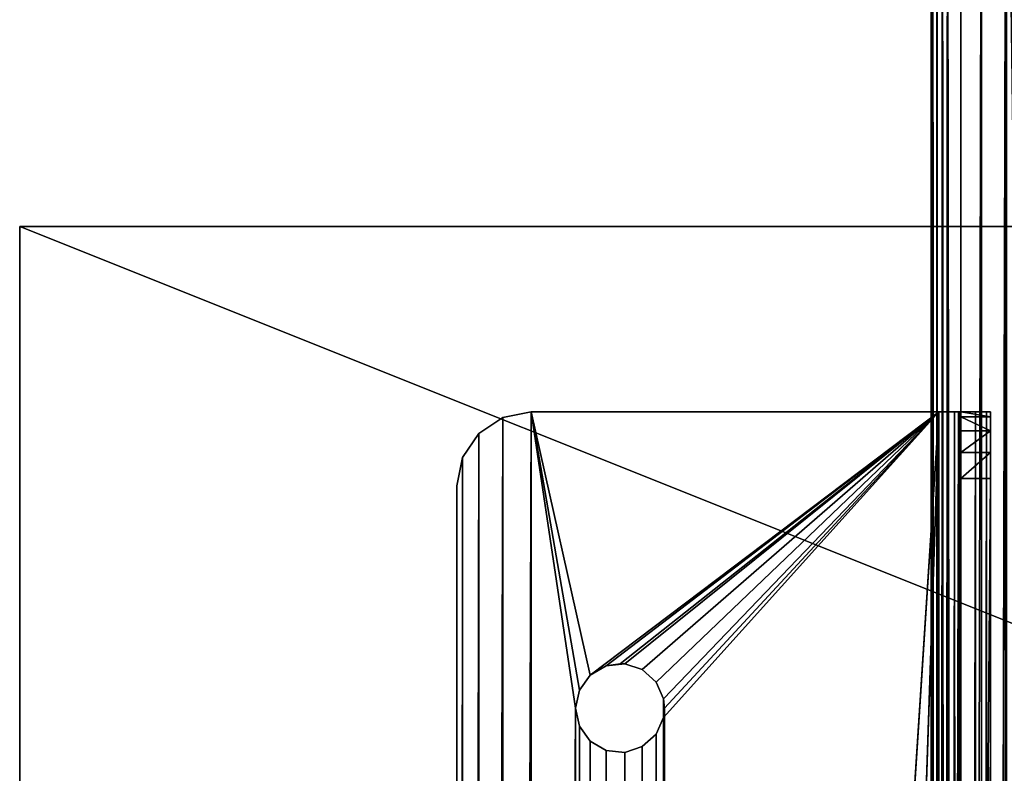
# Model space of a CAD drawing. Extents: x 0 to 1500, y 85 to 795.
# Drawn here: x 0 to 66, y 688 to 739 of the extents above; entities that cross this region are included whole.
import ezdxf

# ---------------------------------------------------------------- set-up
doc = ezdxf.new("R2010")
doc.units = 0
doc.layers.get('0').update_dxf_attribs({"color": 13, "linetype": 'CONTINUOUS'})

# ---------------------------------------------------------------- blocks, each defined once
blk = doc.blocks.new('LEG_1')
for p, q in [((-668, 334.999, 25.25), (-668, -334.999, 25.25)), ((-668, -334.999, 31.75), (-668, 334.999, 31.75)), ((-667.899, -334.989, 24.875), (-667.899, 334.989, 24.875)), ((-667.899, 334.989, 32.125), (-667.899, -334.989, 32.125)), ((-667.625, -334.962, 24.6), (-667.625, 334.962, 24.6)), ((-667.625, 334.962, 32.399), (-667.625, -334.962, 32.399)), ((-667.25, -334.925, 24.5), (-667.25, 334.925, 24.5)), ((-667.25, 334.925, 32.5), (-667.25, -334.925, 32.5))]:
    blk.add_line(p, q)
mesh = blk.add_polyface()
corners = [(-666.913, 336.62, 24.5), (-667.25, -334.925, 24.5), (-667.25, 334.925, 24.5), (-666.913, -336.62, 24.5), (-665.995, -337.994, 24.5), (-665.995, 337.995, 24.5), (-664.621, 338.912, 24.5), (-664.621, -338.912, 24.5), (-663, 325, 24.5), (-662.926, 339.25, 24.5), (-655, 325, 24.5), (-593.074, 339.25, 24.5), (-655, 303, 24.5), (-601, 325, 24.5), (-593, 325, 24.5), (-591.379, 338.912, 24.5), (-593, -324.999, 24.5), (-591.379, -338.912, 24.5), (-590.005, -337.994, 24.5), (-590.005, 337.994, 24.5), (-589.087, -336.62, 24.5), (-589.087, 336.62, 24.5), (-588.75, 334.925, 24.5), (-588.75, -334.925, 24.5), (-663, -324.999, 24.5), (-662.926, -339.249, 24.5), (-655, -324.999, 24.5), (-593.074, -339.249, 24.5), (-601, -324.999, 24.5), (-601, -303, 24.5), (-601, 303, 24.5), (-655, -303, 24.5)]
mesh.append_faces([[corners[k] for k in face] for face in [(0, 1, 2), (20, 22, 23), (29, 26, 31)]], dxfattribs={"vtx0": -1})
mesh.append_faces([[corners[k] for k in face] for face in [(1, 0, 3), (3, 0, 4), (4, 6, 7), (8, 9, 10), (10, 11, 12), (13, 11, 14), (14, 15, 16), (17, 15, 18), (18, 19, 20), (7, 24, 25), (24, 7, 8), (25, 26, 27), (28, 26, 29), (27, 16, 17)]], dxfattribs={"vtx0": -1, "vtx1": -1})
mesh.append_faces([[corners[k] for k in face] for face in [(7, 6, 8), (12, 11, 13), (16, 15, 17), (27, 26, 28)]], dxfattribs={"vtx0": -1, "vtx1": -1, "vtx2": -1})
mesh.append_faces([[corners[k] for k in face] for face in [(4, 0, 5), (4, 5, 6), (8, 6, 9), (10, 9, 11), (14, 11, 15), (18, 15, 19), (20, 19, 21), (20, 21, 22), (25, 24, 26), (27, 28, 16)]], dxfattribs={"vtx0": -1, "vtx2": -1})
mesh.append_faces([[corners[k] for k in face] for face in [(30, 12, 13)]], dxfattribs={"vtx1": -1})
mesh = blk.add_polyface()
corners = [(-666.913, -336.62, 32.5), (-667.25, 334.925, 32.5), (-667.25, -334.925, 32.5), (-666.913, 336.62, 32.5), (-665.995, -337.994, 32.5), (-665.995, 337.995, 32.5), (-664.621, 338.912, 32.5), (-664.621, -338.912, 32.5), (-662.926, 339.25, 32.5), (-662.926, -339.249, 32.5), (-658, -40, 32.5), (-657.619, -41.914, 32.5), (-593.074, -339.249, 32.5), (-656.535, -43.536, 32.5), (-654.913, -44.62, 32.5), (-653, -45, 32.5), (-603, -45, 32.5), (-601.087, -44.62, 32.5), (-599.464, -43.536, 32.5), (-598.381, -41.914, 32.5), (-598, -40, 32.5), (-598, 40, 32.5), (-593.074, 339.25, 32.5), (-591.379, 338.912, 32.5), (-591.379, -338.912, 32.5), (-590.005, -337.994, 32.5), (-590.005, 337.994, 32.5), (-589.087, -336.62, 32.5), (-589.087, 336.62, 32.5), (-588.75, 334.925, 32.5), (-588.75, -334.925, 32.5), (-657.619, 41.914, 32.5), (-658, 40, 32.5), (-656.535, 43.536, 32.5), (-654.913, 44.62, 32.5), (-653, 45, 32.5), (-603, 45, 32.5), (-601.087, 44.62, 32.5), (-599.464, 43.536, 32.5), (-598.381, 41.914, 32.5)]
mesh.append_faces([[corners[k] for k in face] for face in [(0, 1, 2), (29, 27, 30)]], dxfattribs={"vtx0": -1})
mesh.append_faces([[corners[k] for k in face] for face in [(1, 0, 3), (3, 4, 5), (5, 4, 6), (6, 7, 8), (10, 9, 11), (11, 12, 13), (13, 12, 14), (14, 12, 15), (15, 12, 16), (16, 12, 17), (17, 12, 18), (18, 12, 19), (19, 12, 20), (20, 12, 21), (22, 12, 23), (23, 25, 26), (26, 27, 28), (28, 27, 29), (8, 31, 22), (31, 8, 32), (32, 8, 10)]], dxfattribs={"vtx0": -1, "vtx1": -1})
mesh.append_faces([[corners[k] for k in face] for face in [(8, 9, 10), (21, 12, 22)]], dxfattribs={"vtx0": -1, "vtx1": -1, "vtx2": -1})
mesh.append_faces([[corners[k] for k in face] for face in [(3, 0, 4), (6, 4, 7), (8, 7, 9), (11, 9, 12), (23, 12, 24), (23, 24, 25), (26, 25, 27), (22, 31, 33), (22, 33, 34), (22, 34, 35), (22, 35, 36), (22, 36, 37), (22, 37, 38), (22, 38, 39), (22, 39, 21)]], dxfattribs={"vtx0": -1, "vtx2": -1})
mesh = blk.add_polyface()
corners = [(-668, 334.999, 31.75), (-668, -334.999, 25.25), (-668, -334.999, 31.75), (-668, 334.999, 25.25)]
mesh.append_faces([[corners[k] for k in face] for face in [(0, 1, 2), (1, 0, 3)]], dxfattribs={"vtx0": -1})
mesh = blk.add_polyface()
corners = [(-668, 334.999, 25.25), (-667.899, -334.989, 24.875), (-668, -334.999, 25.25), (-667.899, 334.989, 24.875)]
mesh.append_faces([[corners[k] for k in face] for face in [(0, 1, 2), (1, 0, 3)]], dxfattribs={"vtx0": -1})
mesh = blk.add_polyface()
corners = [(-667.899, -334.989, 32.125), (-668, 334.999, 31.75), (-668, -334.999, 31.75), (-667.899, 334.989, 32.125)]
mesh.append_faces([[corners[k] for k in face] for face in [(0, 1, 2), (1, 0, 3)]], dxfattribs={"vtx0": -1})
mesh = blk.add_polyface()
corners = [(-667.625, -334.962, 32.399), (-667.899, 334.989, 32.125), (-667.899, -334.989, 32.125), (-667.625, 334.962, 32.399)]
mesh.append_faces([[corners[k] for k in face] for face in [(0, 1, 2), (1, 0, 3)]], dxfattribs={"vtx0": -1})
mesh = blk.add_polyface()
corners = [(-667.899, 334.989, 24.875), (-667.625, -334.962, 24.6), (-667.899, -334.989, 24.875), (-667.625, 334.962, 24.6)]
mesh.append_faces([[corners[k] for k in face] for face in [(0, 1, 2), (1, 0, 3)]], dxfattribs={"vtx0": -1})
mesh = blk.add_polyface()
corners = [(-667.25, 334.925, 24.5), (-667.625, -334.962, 24.6), (-667.625, 334.962, 24.6), (-667.25, -334.925, 24.5)]
mesh.append_faces([[corners[k] for k in face] for face in [(0, 1, 2), (1, 0, 3)]], dxfattribs={"vtx0": -1})
mesh = blk.add_polyface()
corners = [(-667.25, -334.925, 32.5), (-667.625, 334.962, 32.399), (-667.625, -334.962, 32.399), (-667.25, 334.925, 32.5)]
mesh.append_faces([[corners[k] for k in face] for face in [(0, 1, 2), (1, 0, 3)]], dxfattribs={"vtx0": -1})
blk = doc.blocks.new('LOWER_LEG_ASSY')
blk.add_blockref('LEG_1', (0, 0))
blk = doc.blocks.new('LEG_ASSY')
blk.add_blockref('LOWER_LEG_ASSY', (0, 0))
blk = doc.blocks.new('WORKTOP')
for p, q in [((0, 600), (1500, 600)), ((0, 600), (0, 600, 25)), ((0, 600, 25), (1500, 600, 25)), ((0, 0), (0, 600)), ((0, 0, 25), (0, 600, 25))]:
    blk.add_line(p, q)
mesh = blk.add_polyface()
corners = [(0, 600, 25), (1500, 600), (0, 600), (1500, 600, 25)]
mesh.append_faces([[corners[k] for k in face] for face in [(0, 1, 2), (1, 0, 3)]], dxfattribs={"vtx0": -1})
mesh = blk.add_polyface()
corners = [(0, 600, 25), (0, 0), (0, 0, 25), (0, 600)]
mesh.append_faces([[corners[k] for k in face] for face in [(0, 1, 2), (1, 0, 3)]], dxfattribs={"vtx0": -1})
mesh = blk.add_polyface()
corners = [(1500, 600), (0, 0), (0, 600), (1500, 0)]
mesh.append_faces([[corners[k] for k in face] for face in [(0, 1, 2), (1, 0, 3)]], dxfattribs={"vtx0": -1})
mesh = blk.add_polyface()
corners = [(1500, 0, 25), (0, 600, 25), (0, 0, 25), (1500, 600, 25)]
mesh.append_faces([[corners[k] for k in face] for face in [(0, 1, 2), (1, 0, 3)]], dxfattribs={"vtx0": -1})
blk = doc.blocks.new('WORKTOP_SUPPORT')
for p, q in [((-696.91, 287.119, 689.999), (-698.533, 286.035, 689.999)), ((-698.533, 286.035, 687.999), (-696.91, 287.119, 687.999)), ((-694.997, 287.499, 689.999), (-696.91, 287.119, 689.999)), ((-696.91, 287.119, 687.999), (-694.997, 287.499, 687.999)), ((-696.91, 287.119, 689.999), (-696.91, 287.119, 687.999)), ((-667.497, 287.499, 687.999), (-694.997, 287.499, 687.999)), ((-694.997, 287.499, 687.999), (-694.997, 287.499, 689.999)), ((-694.997, 287.499, 689.999), (-667.497, 287.499, 689.999)), ((-666.923, 287.499, 687.885), (-667.497, 287.499, 687.999)), ((-667.497, 287.499, 689.999), (-666.158, 287.499, 689.732)), ((-667.497, 287.499, 689.999), (-667.497, -287.5, 689.999)), ((-667.497, 287.499, 687.999), (-667.497, -287.5, 687.999)), ((-666.436, 287.499, 687.559), (-666.923, 287.499, 687.885)), ((-666.923, 287.499, 687.885), (-666.923, -287.5, 687.885)), ((-666.111, 287.499, 687.073), (-666.436, 287.499, 687.559)), ((-666.436, 287.499, 687.559), (-666.436, -287.5, 687.559)), ((-666.158, 287.499, 689.732), (-665.022, 287.499, 688.974)), ((-666.158, 287.499, 689.732), (-666.158, -287.5, 689.732)), ((-665.997, 287.499, 686.499), (-666.111, 287.499, 687.073)), ((-666.111, 287.499, 687.073), (-666.111, -287.5, 687.073)), ((-663.997, 287.499, 671.521), (-665.997, 287.499, 671.521)), ((-665.997, 287.499, 671.521), (-665.997, 287.499, 686.499)), ((-665.997, 287.499, 686.499), (-665.997, -287.5, 686.499)), ((-665.997, 287.499, 671.521), (-665.997, 287.166, 669.724)), ((-665.997, 287.166, 669.724), (-665.997, 286.208, 668.167)), ((-665.997, 287.166, 669.724), (-663.997, 287.166, 669.724)), ((-665.022, 287.499, 688.974), (-664.264, 287.499, 687.838)), ((-665.022, 287.499, 688.974), (-665.022, -287.5, 688.974)), ((-664.264, 287.499, 687.838), (-663.997, 287.499, 686.499)), ((-664.264, 287.499, 687.838), (-664.264, -287.5, 687.838)), ((-663.997, 287.166, 669.724), (-663.997, 287.499, 671.521)), ((-663.997, 287.499, 671.521), (-663.997, 287.499, 686.499)), ((-663.997, 287.499, 686.499), (-663.997, -287.5, 686.499)), ((-663.997, 286.208, 668.167), (-663.997, 287.166, 669.724)), ((-698.533, 286.035, 689.999), (-699.617, 284.413, 689.999)), ((-699.617, 284.413, 687.999), (-698.533, 286.035, 687.999)), ((-698.533, 286.035, 689.999), (-698.533, 286.035, 687.999)), ((-665.997, 286.208, 668.167), (-665.997, 284.754, 667.058)), ((-665.997, 286.208, 668.167), (-663.997, 286.208, 668.167)), ((-663.997, 284.754, 667.058), (-663.997, 286.208, 668.167)), ((-699.617, 284.413, 689.999), (-699.997, 282.499, 689.999)), ((-699.997, 282.499, 687.999), (-699.617, 284.413, 687.999)), ((-699.617, 284.413, 689.999), (-699.617, 284.413, 687.999)), ((-665.997, 284.754, 667.058), (-665.997, 283, 666.546)), ((-665.997, 284.754, 667.058), (-663.997, 284.754, 667.058)), ((-663.997, 283, 666.546), (-663.997, 284.754, 667.058)), ((-665.997, 283, 666.546), (-663.997, 283, 666.546)), ((-665.997, 39, 641.999), (-665.997, 283, 666.546)), ((-663.997, 39, 641.999), (-663.997, 283, 666.546)), ((-699.997, 282.499, 689.999), (-699.997, -282.499, 689.999)), ((-699.997, 282.499, 689.999), (-699.997, 282.499, 687.999)), ((-699.997, -282.499, 687.999), (-699.997, 282.499, 687.999)), ((-688.997, 270.5, 687.999), (-689.924, 270.352, 687.999)), ((-689.924, 270.352, 689.999), (-688.997, 270.5, 687.999)), ((-689.924, 270.352, 689.999), (-688.683, 270.483, 689.999)), ((-688.683, 270.483, 687.999), (-688.997, 270.5, 687.999)), ((-688.997, 270.5, 687.999), (-688.683, 270.483, 689.999)), ((-688.683, 270.483, 689.999), (-687.497, 270.098, 689.999)), ((-687.497, 270.098, 687.999), (-688.683, 270.483, 687.999)), ((-688.683, 270.483, 687.999), (-688.683, 270.483, 689.999)), ((-691.738, 268.72, 689.999), (-691.004, 269.729, 689.999)), ((-691.004, 269.729, 687.999), (-691.738, 268.72, 687.999)), ((-691.004, 269.729, 689.999), (-689.924, 270.352, 689.999)), ((-689.924, 270.352, 687.999), (-691.004, 269.729, 687.999)), ((-691.004, 269.729, 687.999), (-691.004, 269.729, 689.999)), ((-689.924, 270.352, 687.999), (-689.924, 270.352, 689.999)), ((-687.497, 270.098, 689.999), (-686.57, 269.262, 689.999)), ((-686.57, 269.262, 687.999), (-687.497, 270.098, 687.999)), ((-687.497, 270.098, 687.999), (-687.497, 270.098, 689.999)), ((-686.57, 269.262, 689.999), (-686.063, 268.123, 689.999)), ((-686.063, 268.123, 687.999), (-686.57, 269.262, 687.999)), ((-686.57, 269.262, 687.999), (-686.57, 269.262, 689.999)), ((-691.997, 267.499, 689.999), (-691.738, 268.72, 689.999)), ((-691.738, 268.72, 687.999), (-691.997, 267.499, 687.999)), ((-691.738, 268.72, 687.999), (-691.738, 268.72, 689.999)), ((-686.063, 268.123, 689.999), (-685.997, 267.499, 689.999)), ((-686.063, 266.876, 687.999), (-686.063, 268.123, 687.999)), ((-686.063, 268.123, 687.999), (-685.997, 267.499, 689.999)), ((-686.063, 268.123, 689.999), (-686.063, 268.123, 687.999)), ((-691.738, 266.279, 689.999), (-691.997, 267.499, 689.999)), ((-691.997, 267.499, 687.999), (-691.738, 266.279, 687.999)), ((-691.997, 267.499, 689.999), (-691.997, 267.499, 687.999)), ((-685.997, 267.499, 689.999), (-686.063, 266.876, 689.999)), ((-686.063, 266.876, 687.999), (-685.997, 267.499, 689.999)), ((-686.063, 266.876, 689.999), (-686.57, 265.736, 689.999)), ((-686.57, 265.736, 687.999), (-686.063, 266.876, 687.999)), ((-686.063, 266.876, 687.999), (-686.063, 266.876, 689.999)), ((-691.004, 265.27, 689.999), (-691.738, 266.279, 689.999)), ((-691.738, 266.279, 687.999), (-691.004, 265.27, 687.999)), ((-691.738, 266.279, 687.999), (-691.738, 266.279, 689.999)), ((-686.57, 265.736, 689.999), (-687.497, 264.901, 689.999)), ((-687.497, 264.901, 687.999), (-686.57, 265.736, 687.999)), ((-686.57, 265.736, 687.999), (-686.57, 265.736, 689.999)), ((-689.924, 264.646, 689.999), (-691.004, 265.27, 689.999)), ((-691.004, 265.27, 687.999), (-689.924, 264.646, 687.999)), ((-691.004, 265.27, 687.999), (-691.004, 265.27, 689.999)), ((-688.683, 264.516, 689.999), (-689.924, 264.646, 689.999)), ((-689.924, 264.646, 687.999), (-688.683, 264.516, 687.999)), ((-689.924, 264.646, 687.999), (-689.924, 264.646, 689.999)), ((-687.497, 264.901, 689.999), (-688.683, 264.516, 689.999)), ((-688.683, 264.516, 687.999), (-687.497, 264.901, 687.999)), ((-688.683, 264.516, 687.999), (-688.683, 264.516, 689.999)), ((-687.497, 264.901, 687.999), (-687.497, 264.901, 689.999))]:
    blk.add_line(p, q)
mesh = blk.add_polyface()
corners = [(-691.997, -267.499, 689.999), (-691.738, -1.22, 689.999), (-691.997, 0, 689.999), (-691.738, -266.279, 689.999), (-691.004, -2.23, 689.999), (-691.004, -265.27, 689.999), (-689.924, -2.853, 689.999), (-689.924, -264.647, 689.999), (-688.683, -2.983, 689.999), (-688.683, -264.516, 689.999), (-687.497, -2.598, 689.999), (-687.497, -264.901, 689.999), (-686.57, -1.763, 689.999), (-686.57, -265.737, 689.999), (-686.063, -0.623, 689.999), (-686.063, -266.876, 689.999), (-685.997, 0, 689.999), (-685.997, -267.499, 689.999), (-685.997, 267.499, 689.999), (-694.997, -287.5, 689.999), (-691.738, -268.719, 689.999), (-691.004, -269.729, 689.999), (-667.497, -287.5, 689.999), (-689.924, -270.353, 689.999), (-688.683, -270.483, 689.999), (-687.497, -270.098, 689.999), (-686.57, -269.263, 689.999), (-686.063, -268.123, 689.999), (-667.497, 287.499, 689.999), (-699.997, -282.499, 689.999), (-699.617, 284.413, 689.999), (-699.997, 282.499, 689.999), (-699.617, -284.413, 689.999), (-698.533, 286.035, 689.999), (-698.533, -286.035, 689.999), (-696.91, 287.119, 689.999), (-696.91, -287.118, 689.999), (-694.997, 287.499, 689.999), (-691.997, 267.499, 689.999), (-691.738, 268.72, 689.999), (-691.004, 269.729, 689.999), (-689.924, 270.352, 689.999), (-688.683, 270.483, 689.999), (-687.497, 270.098, 689.999), (-686.57, 269.262, 689.999), (-686.063, 268.123, 689.999), (-691.738, 1.22, 689.999), (-691.738, 266.279, 689.999), (-691.004, 2.23, 689.999), (-691.004, 265.27, 689.999), (-689.924, 2.853, 689.999), (-689.924, 264.646, 689.999), (-688.683, 2.983, 689.999), (-688.683, 264.516, 689.999), (-687.497, 2.598, 689.999), (-687.497, 264.901, 689.999), (-686.57, 1.763, 689.999), (-686.57, 265.736, 689.999), (-686.063, 0.623, 689.999), (-686.063, 266.876, 689.999)]
mesh.append_faces([[corners[k] for k in face] for face in [(29, 30, 31)]], dxfattribs={"vtx0": -1})
mesh.append_faces([[corners[k] for k in face] for face in [(1, 3, 4), (4, 5, 6), (6, 7, 8), (8, 9, 10), (10, 11, 12), (12, 13, 14), (14, 15, 16), (0, 19, 20), (20, 19, 21), (21, 22, 23), (23, 22, 24), (24, 22, 25), (25, 22, 26), (26, 22, 27), (27, 22, 17), (30, 32, 33), (33, 34, 35), (35, 36, 37), (37, 40, 28), (46, 38, 2), (38, 46, 47), (47, 48, 49), (49, 50, 51), (51, 52, 53), (53, 54, 55), (55, 56, 57), (57, 58, 59), (59, 16, 18)]], dxfattribs={"vtx0": -1, "vtx1": -1})
mesh.append_faces([[corners[k] for k in face] for face in [(16, 17, 18), (19, 0, 2), (37, 19, 38), (38, 19, 2), (28, 18, 17)]], dxfattribs={"vtx0": -1, "vtx1": -1, "vtx2": -1})
mesh.append_faces([[corners[k] for k in face] for face in [(0, 1, 2), (1, 0, 3), (4, 3, 5), (6, 5, 7), (8, 7, 9), (10, 9, 11), (12, 11, 13), (14, 13, 15), (16, 15, 17), (21, 19, 22), (17, 22, 28), (30, 29, 32), (33, 32, 34), (35, 34, 36), (37, 36, 19), (37, 38, 39), (37, 39, 40), (28, 40, 41), (28, 41, 42), (28, 42, 43), (28, 43, 44), (28, 44, 45), (28, 45, 18), (47, 46, 48), (49, 48, 50), (51, 50, 52), (53, 52, 54), (55, 54, 56), (57, 56, 58), (59, 58, 16)]], dxfattribs={"vtx0": -1, "vtx2": -1})
mesh = blk.add_polyface()
corners = [(-699.617, 284.413, 687.999), (-699.997, -282.499, 687.999), (-699.997, 282.499, 687.999), (-699.617, -284.413, 687.999), (-698.533, 286.035, 687.999), (-698.533, -286.035, 687.999), (-696.91, 287.119, 687.999), (-696.91, -287.118, 687.999), (-694.997, 287.499, 687.999), (-694.997, -287.5, 687.999), (-691.997, 267.499, 687.999), (-691.738, 268.72, 687.999), (-691.004, 269.729, 687.999), (-667.497, 287.499, 687.999), (-689.924, 270.352, 687.999), (-688.997, 270.5, 687.999), (-688.683, 270.483, 687.999), (-687.497, 270.098, 687.999), (-686.57, 269.262, 687.999), (-686.063, 268.123, 687.999), (-686.063, 266.876, 687.999), (-686.063, 0.623, 687.999), (-686.063, -0.623, 687.999), (-686.063, -266.876, 687.999), (-686.063, -268.123, 687.999), (-691.004, -269.729, 687.999), (-667.497, -287.5, 687.999), (-691.738, -268.719, 687.999), (-691.997, -267.499, 687.999), (-691.997, 0, 687.999), (-689.924, -270.353, 687.999), (-688.683, -270.483, 687.999), (-687.497, -270.098, 687.999), (-686.57, -269.263, 687.999), (-691.738, -1.22, 687.999), (-691.738, -266.279, 687.999), (-691.004, -2.23, 687.999), (-691.004, -265.27, 687.999), (-689.924, -2.853, 687.999), (-689.924, -264.647, 687.999), (-688.683, -2.983, 687.999), (-688.997, -264.5, 687.999), (-688.683, -264.516, 687.999), (-687.497, -2.598, 687.999), (-687.497, -264.901, 687.999), (-686.57, -1.763, 687.999), (-686.57, -265.737, 687.999), (-691.738, 266.279, 687.999), (-691.738, 1.22, 687.999), (-691.004, 265.27, 687.999), (-691.004, 2.23, 687.999), (-689.924, 264.646, 687.999), (-689.924, 2.853, 687.999), (-688.683, 264.516, 687.999), (-688.997, 3, 687.999), (-688.683, 2.983, 687.999), (-687.497, 264.901, 687.999), (-687.497, 2.598, 687.999), (-686.57, 265.736, 687.999), (-686.57, 1.763, 687.999)]
mesh.append_faces([[corners[k] for k in face] for face in [(0, 1, 2)]], dxfattribs={"vtx0": -1})
mesh.append_faces([[corners[k] for k in face] for face in [(1, 0, 3), (3, 4, 5), (5, 6, 7), (7, 8, 9), (10, 8, 11), (11, 8, 12), (12, 13, 14), (14, 13, 15), (15, 13, 16), (16, 13, 17), (17, 13, 18), (18, 13, 19), (19, 13, 20), (21, 13, 22), (23, 13, 24), (9, 25, 26), (25, 9, 27), (27, 9, 28), (26, 24, 13), (34, 28, 29), (28, 34, 35), (35, 36, 37), (37, 38, 39), (39, 40, 41), (41, 40, 42), (42, 43, 44), (44, 45, 46), (46, 22, 23), (47, 29, 10), (29, 47, 48), (48, 49, 50), (50, 51, 52), (52, 53, 54), (54, 53, 55), (55, 56, 57), (57, 58, 59), (59, 20, 21)]], dxfattribs={"vtx0": -1, "vtx1": -1})
mesh.append_faces([[corners[k] for k in face] for face in [(9, 8, 10), (20, 13, 21), (22, 13, 23), (28, 9, 29), (29, 9, 10)]], dxfattribs={"vtx0": -1, "vtx1": -1, "vtx2": -1})
mesh.append_faces([[corners[k] for k in face] for face in [(3, 0, 4), (5, 4, 6), (7, 6, 8), (12, 8, 13), (26, 25, 30), (26, 30, 31), (26, 31, 32), (26, 32, 33), (26, 33, 24), (35, 34, 36), (37, 36, 38), (39, 38, 40), (42, 40, 43), (44, 43, 45), (46, 45, 22), (48, 47, 49), (50, 49, 51), (52, 51, 53), (55, 53, 56), (57, 56, 58), (59, 58, 20)]], dxfattribs={"vtx0": -1, "vtx2": -1})
mesh = blk.add_polyface()
corners = [(-698.533, 286.035, 689.999), (-696.91, 287.119, 687.999), (-698.533, 286.035, 687.999), (-696.91, 287.119, 689.999)]
mesh.append_faces([[corners[k] for k in face] for face in [(0, 1, 2), (1, 0, 3)]], dxfattribs={"vtx0": -1})
mesh = blk.add_polyface()
corners = [(-696.91, 287.119, 689.999), (-694.997, 287.499, 687.999), (-696.91, 287.119, 687.999), (-694.997, 287.499, 689.999)]
mesh.append_faces([[corners[k] for k in face] for face in [(0, 1, 2), (1, 0, 3)]], dxfattribs={"vtx0": -1})
mesh = blk.add_polyface()
corners = [(-694.997, 287.499, 689.999), (-667.497, 287.499, 687.999), (-694.997, 287.499, 687.999), (-665.022, 287.499, 688.974), (-666.158, 287.499, 689.732), (-667.497, 287.499, 689.999), (-665.997, 287.499, 686.499), (-663.997, 287.499, 671.521), (-665.997, 287.499, 671.521), (-663.997, 287.499, 686.499), (-666.111, 287.499, 687.073), (-664.264, 287.499, 687.838), (-666.436, 287.499, 687.559), (-666.923, 287.499, 687.885)]
mesh.append_faces([[corners[k] for k in face] for face in [(0, 1, 2), (4, 0, 5), (6, 7, 8)]], dxfattribs={"vtx0": -1})
mesh.append_faces([[corners[k] for k in face] for face in [(3, 0, 4), (7, 6, 9), (9, 10, 11), (11, 13, 3)]], dxfattribs={"vtx0": -1, "vtx1": -1})
mesh.append_faces([[corners[k] for k in face] for face in [(1, 0, 3)]], dxfattribs={"vtx0": -1, "vtx1": -1, "vtx2": -1})
mesh.append_faces([[corners[k] for k in face] for face in [(9, 6, 10), (11, 10, 12), (11, 12, 13), (3, 13, 1)]], dxfattribs={"vtx0": -1, "vtx2": -1})
mesh = blk.add_polyface()
corners = [(-667.497, -287.5, 689.999), (-666.158, 287.499, 689.732), (-667.497, 287.499, 689.999), (-666.158, -287.5, 689.732)]
mesh.append_faces([[corners[k] for k in face] for face in [(0, 1, 2), (1, 0, 3)]], dxfattribs={"vtx0": -1})
mesh = blk.add_polyface()
corners = [(-666.923, 287.499, 687.885), (-667.497, -287.5, 687.999), (-667.497, 287.499, 687.999), (-666.923, -287.5, 687.885)]
mesh.append_faces([[corners[k] for k in face] for face in [(0, 1, 2), (1, 0, 3)]], dxfattribs={"vtx0": -1})
mesh = blk.add_polyface()
corners = [(-666.436, 287.499, 687.559), (-666.923, -287.5, 687.885), (-666.923, 287.499, 687.885), (-666.436, -287.5, 687.559)]
mesh.append_faces([[corners[k] for k in face] for face in [(0, 1, 2), (1, 0, 3)]], dxfattribs={"vtx0": -1})
mesh = blk.add_polyface()
corners = [(-666.436, 287.499, 687.559), (-666.111, -287.5, 687.073), (-666.436, -287.5, 687.559), (-666.111, 287.499, 687.073)]
mesh.append_faces([[corners[k] for k in face] for face in [(0, 1, 2), (1, 0, 3)]], dxfattribs={"vtx0": -1})
mesh = blk.add_polyface()
corners = [(-666.158, -287.5, 689.732), (-665.022, 287.499, 688.974), (-666.158, 287.499, 689.732), (-665.022, -287.5, 688.974)]
mesh.append_faces([[corners[k] for k in face] for face in [(0, 1, 2), (1, 0, 3)]], dxfattribs={"vtx0": -1})
mesh = blk.add_polyface()
corners = [(-666.111, 287.499, 687.073), (-665.997, -287.5, 686.499), (-666.111, -287.5, 687.073), (-665.997, 287.499, 686.499)]
mesh.append_faces([[corners[k] for k in face] for face in [(0, 1, 2), (1, 0, 3)]], dxfattribs={"vtx0": -1})
mesh = blk.add_polyface()
corners = [(-665.997, -39, 641.999), (-665.997, -32.228, 661.575), (-665.997, 39, 641.999), (-665.997, -33.557, 662.167), (-665.997, -34.531, 663.249), (-665.997, -34.981, 664.633), (-665.997, -31.5, 661.499), (-665.997, -30.772, 661.575), (-665.997, -29.443, 662.167), (-665.997, -28.469, 663.249), (-665.997, -28.019, 664.633), (-665.997, 28.469, 663.249), (-665.997, 28.019, 664.633), (-665.997, 29.443, 662.167), (-665.997, 30.772, 661.575), (-665.997, 31.5, 661.499), (-665.997, 32.227, 661.575), (-665.997, 33.557, 662.167), (-665.997, 34.531, 663.249), (-665.997, 34.981, 664.633), (-665.997, -283, 666.546), (-665.997, -63.475, 662.524), (-665.997, -64.233, 663.659), (-665.997, -64.5, 664.999), (-665.997, -62.339, 661.765), (-665.997, -61, 661.499), (-665.997, -57, 661.499), (-665.997, -55.66, 661.765), (-665.997, -54.525, 662.524), (-665.997, -53.767, 663.659), (-665.997, -53.5, 664.999), (-665.997, 287.499, 686.499), (-665.997, -287.5, 671.521), (-665.997, -287.5, 686.499), (-665.997, -287.166, 669.724), (-665.997, -286.208, 668.167), (-665.997, -284.754, 667.058), (-665.997, -61, 668.499), (-665.997, -62.339, 668.232), (-665.997, -63.475, 667.474), (-665.997, -64.233, 666.338), (-665.997, -57, 668.499), (-665.997, -55.66, 668.232), (-665.997, -54.525, 667.474), (-665.997, -31.5, 668.499), (-665.997, -53.767, 666.338), (-665.997, -32.923, 668.196), (-665.997, -34.101, 667.341), (-665.997, -34.829, 666.08), (-665.997, -30.077, 668.196), (-665.997, -28.899, 667.341), (-665.997, -28.171, 666.08), (-665.997, 31.5, 668.499), (-665.997, 30.077, 668.196), (-665.997, 28.899, 667.341), (-665.997, 28.171, 666.08), (-665.997, 32.923, 668.196), (-665.997, 34.101, 667.341), (-665.997, 57, 668.499), (-665.997, 34.829, 666.08), (-665.997, 55.66, 668.232), (-665.997, 54.525, 667.474), (-665.997, 53.766, 666.338), (-665.997, 53.5, 664.999), (-665.997, 61, 668.499), (-665.997, 62.339, 668.232), (-665.997, 63.475, 667.474), (-665.997, 64.233, 666.338), (-665.997, 64.5, 664.999), (-665.997, 283, 666.546), (-665.997, 284.754, 667.058), (-665.997, 286.208, 668.167), (-665.997, 287.166, 669.724), (-665.997, 287.499, 671.521), (-665.997, 61, 661.499), (-665.997, 57, 661.499), (-665.997, 55.66, 661.765), (-665.997, 54.525, 662.524), (-665.997, 53.766, 663.659), (-665.997, 62.339, 661.765), (-665.997, 63.475, 662.524), (-665.997, 64.233, 663.659)]
mesh.append_faces([[corners[k] for k in face] for face in [(31, 32, 33), (72, 31, 73)]], dxfattribs={"vtx0": -1})
mesh.append_faces([[corners[k] for k in face] for face in [(0, 1, 2), (1, 0, 3), (3, 0, 4), (4, 0, 5), (11, 10, 12), (20, 21, 0), (21, 20, 22), (22, 20, 23), (32, 31, 34), (34, 31, 35), (35, 31, 36), (36, 31, 20), (37, 31, 41), (41, 31, 42), (42, 31, 43), (43, 44, 45), (45, 44, 30), (44, 31, 49), (49, 31, 50), (50, 31, 51), (51, 31, 10), (52, 31, 56), (56, 31, 57), (57, 58, 59), (59, 58, 19), (58, 31, 64), (64, 31, 65), (65, 31, 66), (66, 31, 67), (67, 31, 68), (69, 31, 70), (70, 31, 71), (71, 31, 72), (2, 74, 69), (74, 2, 75), (75, 2, 76), (76, 2, 77), (77, 2, 78), (78, 2, 63)]], dxfattribs={"vtx0": -1, "vtx1": -1})
mesh.append_faces([[corners[k] for k in face] for face in [(2, 10, 11), (20, 31, 37), (43, 31, 44), (30, 48, 0), (10, 31, 52), (57, 31, 58), (19, 62, 2), (68, 31, 69)]], dxfattribs={"vtx0": -1, "vtx1": -1, "vtx2": -1})
mesh.append_faces([[corners[k] for k in face] for face in [(2, 1, 6), (2, 6, 7), (2, 7, 8), (2, 8, 9), (2, 9, 10), (2, 11, 13), (2, 13, 14), (2, 14, 15), (2, 15, 16), (2, 16, 17), (2, 17, 18), (2, 18, 19), (0, 21, 24), (0, 24, 25), (0, 25, 26), (0, 26, 27), (0, 27, 28), (0, 28, 29), (0, 29, 30), (20, 37, 38), (20, 38, 39), (20, 39, 40), (20, 40, 23), (30, 44, 46), (30, 46, 47), (30, 47, 48), (0, 48, 5), (10, 52, 53), (10, 53, 54), (10, 54, 55), (10, 55, 12), (19, 58, 60), (19, 60, 61), (19, 61, 62), (2, 62, 63), (69, 74, 79), (69, 79, 80), (69, 80, 81), (69, 81, 68)]], dxfattribs={"vtx0": -1, "vtx2": -1})
mesh = blk.add_polyface()
corners = [(-665.997, 287.499, 671.521), (-663.997, 287.166, 669.724), (-665.997, 287.166, 669.724), (-663.997, 287.499, 671.521)]
mesh.append_faces([[corners[k] for k in face] for face in [(0, 1, 2), (1, 0, 3)]], dxfattribs={"vtx0": -1})
mesh = blk.add_polyface()
corners = [(-665.997, 287.166, 669.724), (-663.997, 286.208, 668.167), (-665.997, 286.208, 668.167), (-663.997, 287.166, 669.724)]
mesh.append_faces([[corners[k] for k in face] for face in [(0, 1, 2), (1, 0, 3)]], dxfattribs={"vtx0": -1})
mesh = blk.add_polyface()
corners = [(-664.264, 287.499, 687.838), (-665.022, -287.5, 688.974), (-664.264, -287.5, 687.838), (-665.022, 287.499, 688.974)]
mesh.append_faces([[corners[k] for k in face] for face in [(0, 1, 2), (1, 0, 3)]], dxfattribs={"vtx0": -1})
mesh = blk.add_polyface()
corners = [(-663.997, 287.499, 686.499), (-664.264, -287.5, 687.838), (-663.997, -287.5, 686.499), (-664.264, 287.499, 687.838)]
mesh.append_faces([[corners[k] for k in face] for face in [(0, 1, 2), (1, 0, 3)]], dxfattribs={"vtx0": -1})
mesh = blk.add_polyface()
corners = [(-663.997, -283, 666.546), (-663.997, -64.233, 663.659), (-663.997, -64.5, 664.999), (-663.997, -63.475, 662.524), (-663.997, -39, 641.999), (-663.997, -62.339, 661.765), (-663.997, -61, 661.499), (-663.997, -57, 661.499), (-663.997, -55.66, 661.765), (-663.997, -54.525, 662.524), (-663.997, -53.767, 663.659), (-663.997, -53.5, 664.999), (-663.997, -34.981, 664.633), (-663.997, -35, 664.999), (-663.997, -34.531, 663.249), (-663.997, -33.557, 662.167), (-663.997, -32.228, 661.575), (-663.997, 39, 641.999), (-663.997, -30.772, 661.575), (-663.997, -29.443, 662.167), (-663.997, -28.469, 663.249), (-663.997, -28.019, 664.633), (-663.997, 28.469, 663.249), (-663.997, 28.019, 664.633), (-663.997, 28, 664.999), (-663.997, 29.443, 662.167), (-663.997, 30.772, 661.575), (-663.997, 32.227, 661.575), (-663.997, 33.557, 662.167), (-663.997, 34.531, 663.249), (-663.997, 34.981, 664.633), (-663.997, 53.766, 663.659), (-663.997, 53.5, 664.999), (-663.997, 54.525, 662.524), (-663.997, 55.66, 661.765), (-663.997, 57, 661.499), (-663.997, 61, 661.499), (-663.997, 283, 666.546), (-663.997, 62.339, 661.765), (-663.997, 63.475, 662.524), (-663.997, 64.233, 663.659), (-663.997, 64.5, 664.999), (-663.997, -287.166, 669.724), (-663.997, -287.5, 686.499), (-663.997, -287.5, 671.521), (-663.997, 287.499, 686.499), (-663.997, -286.208, 668.167), (-663.997, -284.754, 667.058), (-663.997, -61, 668.499), (-663.997, -62.339, 668.232), (-663.997, -63.475, 667.474), (-663.997, -64.233, 666.338), (-663.997, -57, 668.499), (-663.997, -55.66, 668.232), (-663.997, -54.525, 667.474), (-663.997, -31.5, 668.499), (-663.997, -53.767, 666.338), (-663.997, -32.923, 668.196), (-663.997, -34.101, 667.341), (-663.997, -34.829, 666.08), (-663.997, -30.077, 668.196), (-663.997, -28.899, 667.341), (-663.997, -28.171, 666.08), (-663.997, 31.5, 668.499), (-663.997, 30.077, 668.196), (-663.997, 28.899, 667.341), (-663.997, 28.171, 666.08), (-663.997, 32.923, 668.196), (-663.997, 34.101, 667.341), (-663.997, 57, 668.499), (-663.997, 34.829, 666.08), (-663.997, 55.66, 668.232), (-663.997, 54.525, 667.474), (-663.997, 53.766, 666.338), (-663.997, 61, 668.499), (-663.997, 62.339, 668.232), (-663.997, 63.475, 667.474), (-663.997, 64.233, 666.338), (-663.997, 284.754, 667.058), (-663.997, 286.208, 668.167), (-663.997, 287.166, 669.724), (-663.997, 287.499, 671.521)]
mesh.append_faces([[corners[k] for k in face] for face in [(42, 43, 44), (45, 80, 81)]], dxfattribs={"vtx0": -1})
mesh.append_faces([[corners[k] for k in face] for face in [(1, 0, 3), (3, 4, 5), (5, 4, 6), (6, 4, 7), (7, 4, 8), (8, 4, 9), (9, 4, 10), (10, 4, 11), (12, 4, 14), (14, 4, 15), (15, 4, 16), (16, 17, 18), (18, 17, 19), (19, 17, 20), (20, 17, 21), (22, 17, 25), (25, 17, 26), (26, 17, 27), (27, 17, 28), (28, 17, 29), (29, 17, 30), (31, 17, 33), (33, 17, 34), (34, 17, 35), (35, 17, 36), (36, 37, 38), (38, 37, 39), (39, 37, 40), (40, 37, 41), (43, 42, 45), (48, 0, 49), (49, 0, 50), (50, 0, 51), (51, 0, 2), (55, 11, 57), (57, 11, 58), (58, 11, 59), (59, 4, 13), (63, 21, 64), (64, 21, 65), (65, 21, 66), (66, 21, 24), (69, 30, 71), (71, 30, 72), (72, 30, 73), (73, 17, 32)]], dxfattribs={"vtx0": -1, "vtx1": -1})
mesh.append_faces([[corners[k] for k in face] for face in [(21, 17, 22), (45, 0, 48), (45, 54, 55), (59, 11, 4), (45, 21, 63), (45, 68, 69), (73, 30, 17), (45, 41, 37)]], dxfattribs={"vtx0": -1, "vtx1": -1, "vtx2": -1})
mesh.append_faces([[corners[k] for k in face] for face in [(0, 1, 2), (3, 0, 4), (4, 12, 13), (16, 4, 17), (21, 22, 23), (21, 23, 24), (17, 31, 32), (36, 17, 37), (45, 42, 46), (45, 46, 47), (45, 47, 0), (45, 48, 52), (45, 52, 53), (45, 53, 54), (55, 54, 56), (55, 56, 11), (45, 55, 60), (45, 60, 61), (45, 61, 62), (45, 62, 21), (45, 63, 67), (45, 67, 68), (69, 68, 70), (69, 70, 30), (45, 69, 74), (45, 74, 75), (45, 75, 76), (45, 76, 77), (45, 77, 41), (45, 37, 78), (45, 78, 79), (45, 79, 80)]], dxfattribs={"vtx0": -1, "vtx2": -1})
mesh = blk.add_polyface()
corners = [(-698.533, 286.035, 689.999), (-699.617, 284.413, 687.999), (-699.617, 284.413, 689.999), (-698.533, 286.035, 687.999)]
mesh.append_faces([[corners[k] for k in face] for face in [(0, 1, 2), (1, 0, 3)]], dxfattribs={"vtx0": -1})
mesh = blk.add_polyface()
corners = [(-663.997, 286.208, 668.167), (-665.997, 284.754, 667.058), (-665.997, 286.208, 668.167), (-663.997, 284.754, 667.058)]
mesh.append_faces([[corners[k] for k in face] for face in [(0, 1, 2), (1, 0, 3)]], dxfattribs={"vtx0": -1})
mesh = blk.add_polyface()
corners = [(-699.617, 284.413, 689.999), (-699.997, 282.499, 687.999), (-699.997, 282.499, 689.999), (-699.617, 284.413, 687.999)]
mesh.append_faces([[corners[k] for k in face] for face in [(0, 1, 2), (1, 0, 3)]], dxfattribs={"vtx0": -1})
mesh = blk.add_polyface()
corners = [(-663.997, 284.754, 667.058), (-665.997, 283, 666.546), (-665.997, 284.754, 667.058), (-663.997, 283, 666.546)]
mesh.append_faces([[corners[k] for k in face] for face in [(0, 1, 2), (1, 0, 3)]], dxfattribs={"vtx0": -1})
mesh = blk.add_polyface()
corners = [(-663.997, 283, 666.546), (-665.997, 39, 641.999), (-665.997, 283, 666.546), (-663.997, 39, 641.999)]
mesh.append_faces([[corners[k] for k in face] for face in [(0, 1, 2), (1, 0, 3)]], dxfattribs={"vtx0": -1})
mesh = blk.add_polyface()
corners = [(-699.997, 282.499, 689.999), (-699.997, -282.499, 687.999), (-699.997, -282.499, 689.999), (-699.997, 282.499, 687.999)]
mesh.append_faces([[corners[k] for k in face] for face in [(0, 1, 2), (1, 0, 3)]], dxfattribs={"vtx0": -1})
mesh = blk.add_polyface()
corners = [(-689.924, 270.352, 689.999), (-688.997, 270.5, 687.999), (-688.683, 270.483, 689.999)]
mesh.append_faces([[corners[k] for k in face] for face in [(0, 1, 2)]])
mesh = blk.add_polyface()
corners = [(-689.924, 270.352, 689.999), (-689.924, 270.352, 687.999), (-688.997, 270.5, 687.999)]
mesh.append_faces([[corners[k] for k in face] for face in [(0, 1, 2)]])
mesh = blk.add_polyface()
corners = [(-688.683, 270.483, 689.999), (-688.997, 270.5, 687.999), (-688.683, 270.483, 687.999)]
mesh.append_faces([[corners[k] for k in face] for face in [(0, 1, 2)]])
mesh = blk.add_polyface()
corners = [(-687.497, 270.098, 689.999), (-688.683, 270.483, 687.999), (-687.497, 270.098, 687.999), (-688.683, 270.483, 689.999)]
mesh.append_faces([[corners[k] for k in face] for face in [(0, 1, 2), (1, 0, 3)]], dxfattribs={"vtx0": -1})
mesh = blk.add_polyface()
corners = [(-691.004, 269.729, 687.999), (-691.738, 268.72, 689.999), (-691.738, 268.72, 687.999), (-691.004, 269.729, 689.999)]
mesh.append_faces([[corners[k] for k in face] for face in [(0, 1, 2), (1, 0, 3)]], dxfattribs={"vtx0": -1})
mesh = blk.add_polyface()
corners = [(-689.924, 270.352, 689.999), (-691.004, 269.729, 687.999), (-689.924, 270.352, 687.999), (-691.004, 269.729, 689.999)]
mesh.append_faces([[corners[k] for k in face] for face in [(0, 1, 2), (1, 0, 3)]], dxfattribs={"vtx0": -1})
mesh = blk.add_polyface()
corners = [(-686.57, 269.262, 689.999), (-687.497, 270.098, 687.999), (-686.57, 269.262, 687.999), (-687.497, 270.098, 689.999)]
mesh.append_faces([[corners[k] for k in face] for face in [(0, 1, 2), (1, 0, 3)]], dxfattribs={"vtx0": -1})
mesh = blk.add_polyface()
corners = [(-686.57, 269.262, 689.999), (-686.063, 268.123, 687.999), (-686.063, 268.123, 689.999), (-686.57, 269.262, 687.999)]
mesh.append_faces([[corners[k] for k in face] for face in [(0, 1, 2), (1, 0, 3)]], dxfattribs={"vtx0": -1})
mesh = blk.add_polyface()
corners = [(-691.738, 268.72, 687.999), (-691.997, 267.499, 689.999), (-691.997, 267.499, 687.999), (-691.738, 268.72, 689.999)]
mesh.append_faces([[corners[k] for k in face] for face in [(0, 1, 2), (1, 0, 3)]], dxfattribs={"vtx0": -1})
mesh = blk.add_polyface()
corners = [(-686.063, 268.123, 687.999), (-686.063, 266.876, 687.999), (-685.997, 267.499, 689.999)]
mesh.append_faces([[corners[k] for k in face] for face in [(0, 1, 2)]])
mesh = blk.add_polyface()
corners = [(-686.063, 268.123, 687.999), (-685.997, 267.499, 689.999), (-686.063, 268.123, 689.999)]
mesh.append_faces([[corners[k] for k in face] for face in [(0, 1, 2)]])
mesh = blk.add_polyface()
corners = [(-691.997, 267.499, 687.999), (-691.738, 266.279, 689.999), (-691.738, 266.279, 687.999), (-691.997, 267.499, 689.999)]
mesh.append_faces([[corners[k] for k in face] for face in [(0, 1, 2), (1, 0, 3)]], dxfattribs={"vtx0": -1})
mesh = blk.add_polyface()
corners = [(-685.997, 267.499, 689.999), (-686.063, 266.876, 687.999), (-686.063, 266.876, 689.999)]
mesh.append_faces([[corners[k] for k in face] for face in [(0, 1, 2)]])
mesh = blk.add_polyface()
corners = [(-686.063, 266.876, 689.999), (-686.57, 265.736, 687.999), (-686.57, 265.736, 689.999), (-686.063, 266.876, 687.999)]
mesh.append_faces([[corners[k] for k in face] for face in [(0, 1, 2), (1, 0, 3)]], dxfattribs={"vtx0": -1})
mesh = blk.add_polyface()
corners = [(-691.738, 266.279, 687.999), (-691.004, 265.27, 689.999), (-691.004, 265.27, 687.999), (-691.738, 266.279, 689.999)]
mesh.append_faces([[corners[k] for k in face] for face in [(0, 1, 2), (1, 0, 3)]], dxfattribs={"vtx0": -1})
mesh = blk.add_polyface()
corners = [(-687.497, 264.901, 689.999), (-686.57, 265.736, 687.999), (-687.497, 264.901, 687.999), (-686.57, 265.736, 689.999)]
mesh.append_faces([[corners[k] for k in face] for face in [(0, 1, 2), (1, 0, 3)]], dxfattribs={"vtx0": -1})
mesh = blk.add_polyface()
corners = [(-691.004, 265.27, 689.999), (-689.924, 264.646, 687.999), (-691.004, 265.27, 687.999), (-689.924, 264.646, 689.999)]
mesh.append_faces([[corners[k] for k in face] for face in [(0, 1, 2), (1, 0, 3)]], dxfattribs={"vtx0": -1})
mesh = blk.add_polyface()
corners = [(-689.924, 264.646, 689.999), (-688.683, 264.516, 687.999), (-689.924, 264.646, 687.999), (-688.683, 264.516, 689.999)]
mesh.append_faces([[corners[k] for k in face] for face in [(0, 1, 2), (1, 0, 3)]], dxfattribs={"vtx0": -1})
mesh = blk.add_polyface()
corners = [(-688.683, 264.516, 689.999), (-687.497, 264.901, 687.999), (-688.683, 264.516, 687.999), (-687.497, 264.901, 689.999)]
mesh.append_faces([[corners[k] for k in face] for face in [(0, 1, 2), (1, 0, 3)]], dxfattribs={"vtx0": -1})
blk = doc.blocks.new('TOP_COMPONENT_ASSY')
blk.add_blockref('WORKTOP_SUPPORT', (-2.5, 0))
blk = doc.blocks.new('GROUP_1')
for name, p in [('WORKTOP', (-732, -300, 690)), ('TOP_COMPONENT_ASSY', (0, 0))]:
    blk.add_blockref(name, p)

msp = doc.modelspace()

# ---------------------------------------------------------------- block references
at = {"color": 7}
for name, p in [('LEG_ASSY', (729.5, 425)), ('GROUP_1', (732, 425))]:
    msp.add_blockref(name, p, dxfattribs=at)

doc.saveas('drawing.dxf')
